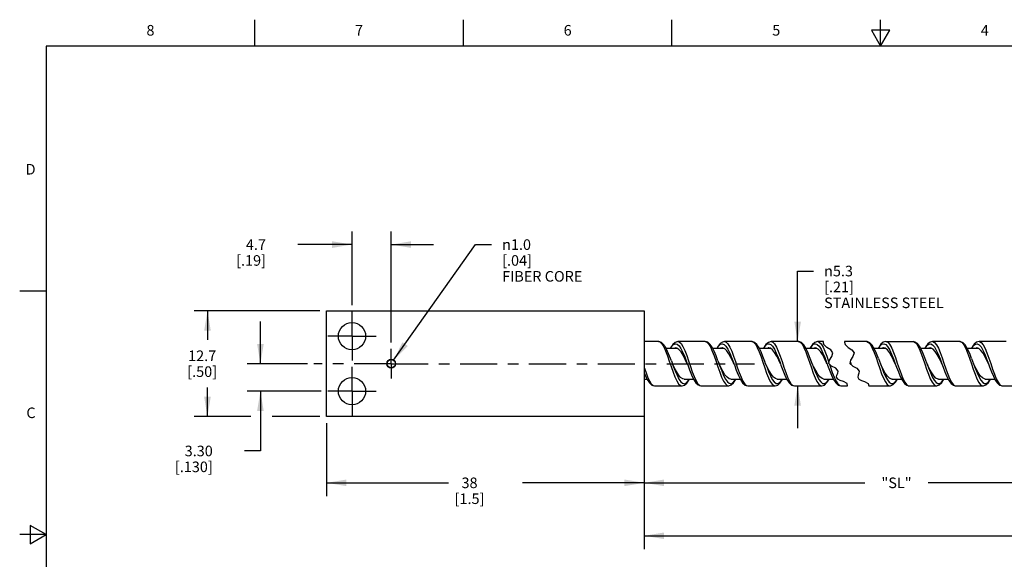
# Model space of a CAD drawing. Units: inches. Extents: x 0.4 to 16.6, y 0.6 to 10.4.
# Drawn here: x 0.4 to 9.7, y 5.3 to 10.4 of the extents above; entities that cross this region are included whole.
import ezdxf

# ---------------------------------------------------------------- set-up
doc = ezdxf.new("R2010")
doc.units = ezdxf.units.IN
doc.header["$LTSCALE"] = 0.935
doc.header["$MEASUREMENT"] = 0
doc.linetypes.add('CENTER', pattern=[0.6, 0.375, -0.075, 0.075, -0.075])
doc.layers.get('0').update_dxf_attribs({"linetype": 'CONTINUOUS'})
for name, color, linetype in [('AXIS', 7, 'CONTINUOUS'), ('DRIVEN_DIMS', 7, 'CONTINUOUS'), ('SCHEME_DIMS', 7, 'CONTINUOUS')]:
    doc.layers.add(name, color=color, linetype=linetype)
doc.styles.add('TEXTSTYLE_2', font='txt', dxfattribs={"width": 0.8})
doc.styles.add('TEXTSTYLE_6', font='gdt')
doc.dimstyles.new('DIMSTYLE_1', dxfattribs={"dimtxt": 0.1, "dimasz": 0.1875, "dimexe": 0.125, "dimexo": 0.0625, "dimgap": 0.09, "dimtad": 0, "dimtih": 1, "dimtoh": 1, "dimdec": 1, "dimlfac": 0.5, "dimzin": 4, "dimdsep": 46, "dimtxsty": 'STANDARD', "dimblk": '_FILLED', "dimblk1": '_FILLED', "dimblk2": '_FILLED', "dimcen": 0.09, "dimadec": 0, "dimazin": 0, "dimtp": 0.005, "dimtm": 0.005, "dimtfac": 1, "dimtdec": 1, "dimtmove": 0, "dimatfit": 2, "dimldrblk": '_FILLED', "dimfxl": 1, "dimtolj": 1, "dimtzin": 4, "dimarcsym": 0})
doc.dimstyles.new('DIMSTYLE_2', dxfattribs={"dimtxt": 0.1, "dimasz": 0.1875, "dimexe": 0.125, "dimexo": 0.0625, "dimgap": 0.1, "dimtad": 0, "dimtih": 1, "dimtoh": 1, "dimdec": 3, "dimlfac": 0.5, "dimzin": 4, "dimdsep": 46, "dimtxsty": 'STANDARD', "dimblk": '_FILLED', "dimblk1": '_FILLED', "dimblk2": '_FILLED', "dimcen": 0.09, "dimadec": 0, "dimazin": 0, "dimtp": 0.1, "dimtm": 0.1, "dimtfac": 1, "dimtdec": 3, "dimtofl": 0, "dimtmove": 0, "dimatfit": 3, "dimldrblk": '_FILLED', "dimfxl": 1, "dimtolj": 1, "dimtzin": 4, "dimarcsym": 0})
doc.dimstyles.new('DIMSTYLE_3', dxfattribs={"dimtxt": 0.1, "dimasz": 0.1875, "dimexe": 0.125, "dimexo": 0.0625, "dimgap": 0.1, "dimtad": 0, "dimtih": 1, "dimtoh": 1, "dimdec": 1, "dimlfac": 0.5, "dimzin": 4, "dimdsep": 46, "dimtxsty": 'STANDARD', "dimblk": '_FILLED', "dimblk1": '_FILLED', "dimblk2": '_FILLED', "dimcen": 0.09, "dimadec": 0, "dimazin": 0, "dimtp": 0.1, "dimtm": 0.1, "dimtfac": 1, "dimtdec": 1, "dimtofl": 0, "dimtmove": 0, "dimatfit": 3, "dimldrblk": '_FILLED', "dimfxl": 1, "dimtolj": 1, "dimtzin": 4, "dimarcsym": 0})
doc.dimstyles.new('DIMSTYLE_4', dxfattribs={"dimtxt": 0.1, "dimasz": 0.1875, "dimexe": 0.125, "dimexo": 0.0625, "dimgap": 0.1, "dimtad": 0, "dimtih": 1, "dimtoh": 1, "dimdec": 0, "dimlfac": 0.5, "dimzin": 4, "dimdsep": 46, "dimtxsty": 'STANDARD', "dimblk": '_FILLED', "dimblk1": '_FILLED', "dimblk2": '_FILLED', "dimcen": 0.09, "dimadec": 0, "dimazin": 0, "dimtp": 0.5, "dimtm": 0.5, "dimtfac": 1, "dimtdec": 0, "dimtofl": 0, "dimtmove": 0, "dimatfit": 3, "dimldrblk": '_FILLED', "dimfxl": 1, "dimtolj": 1, "dimtzin": 4, "dimarcsym": 0})
doc.dimstyles.new('DIMSTYLE_5', dxfattribs={"dimtxt": 0.1, "dimasz": 0.1875, "dimexe": 0.125, "dimexo": 0.0625, "dimgap": 0.1, "dimtad": 0, "dimtih": 1, "dimtoh": 1, "dimlfac": 0.5, "dimzin": 4, "dimdsep": 46, "dimtxsty": 'STANDARD', "dimblk": '_FILLED', "dimblk1": '_FILLED', "dimblk2": '_FILLED', "dimcen": 0.09, "dimadec": 0, "dimazin": 0, "dimtp": 0.1, "dimtm": 0.1, "dimtfac": 1, "dimtofl": 0, "dimtmove": 0, "dimatfit": 3, "dimldrblk": '_FILLED', "dimfxl": 1, "dimtolj": 1, "dimtzin": 4, "dimarcsym": 0})

# ---------------------------------------------------------------- blocks, each defined once
blk = doc.blocks.new('_FILLED')
at = {"color": 0, "linetype": 'BYBLOCK'}
blk.add_solid([(0, 0), (-1, 0.167), (-1, -0.167)], dxfattribs=at)
blk = doc.blocks.new('*D0')
at = {"layer": 'DRIVEN_DIMS', "color": 7, "linetype": 'CONTINUOUS'}
for p, q in [((3.9011, 7.1453), (4.676, 8.2382)), ((4.676, 8.2382), (4.826, 8.2382))]:
    blk.add_line(p, q, dxfattribs=at)
at = {"layer": 'DRIVEN_DIMS', "color": 7, "linetype": 'CONTINUOUS', "xscale": 0.1875, "yscale": 0.1875, "zscale": 0.1875, "rotation": 234.6611078788}
blk.add_blockref('_FILLED', (3.9011, 7.1453), dxfattribs=at)
at = {"layer": 'DRIVEN_DIMS', "color": 7, "linetype": 'CONTINUOUS', "insert": (4.926, 8.2882), "char_height": 0.1, "width": 1, "attachment_point": 1, "line_spacing_factor": 0.9, "style": 'TEXTSTYLE_6'}
blk.add_mtext('{\\Fgdt;n}\\Ftxt;1.0\\P[.04]\\PFIBER CORE', dxfattribs=at)
blk = doc.blocks.new('*D1')
at = {"layer": 'SCHEME_DIMS', "color": 7, "linetype": 'CONTINUOUS'}
for p, q in [((6.2683, 7.5507), (6.2683, 5.3632)), ((14.3825, 7.1263), (14.3825, 5.3632)), ((6.2683, 5.4882), (10.0754, 5.4882)), ((14.3825, 5.4882), (10.5754, 5.4882))]:
    blk.add_line(p, q, dxfattribs=at)
at = {"layer": 'SCHEME_DIMS', "color": 7, "linetype": 'CONTINUOUS', "xscale": 0.1875, "yscale": 0.1875, "zscale": 0.1875, "rotation": 180}
blk.add_blockref('_FILLED', (6.2683, 5.4882), dxfattribs=at)
at = {"layer": 'SCHEME_DIMS', "color": 7, "linetype": 'CONTINUOUS', "xscale": 0.1875, "yscale": 0.1875, "zscale": 0.1875}
blk.add_blockref('_FILLED', (14.3825, 5.4882), dxfattribs=at)
at = {"layer": 'SCHEME_DIMS', "color": 7, "linetype": 'CONTINUOUS', "insert": (10.3254, 5.5382), "char_height": 0.1, "width": 0.3, "attachment_point": 2, "line_spacing_factor": 0.9}
blk.add_mtext('"L"', dxfattribs=at)
blk = doc.blocks.new('*D3')
at = {"layer": 'SCHEME_DIMS', "color": 7, "linetype": 'CONTINUOUS'}
for p, q in [((11.0328, 6.7607), (11.0328, 5.8632)), ((6.2683, 6.5507), (6.2683, 5.8632)), ((6.2683, 5.9882), (8.3506, 5.9882)), ((11.0328, 5.9882), (8.9506, 5.9882))]:
    blk.add_line(p, q, dxfattribs=at)
at = {"layer": 'SCHEME_DIMS', "color": 7, "linetype": 'CONTINUOUS', "xscale": 0.1875, "yscale": 0.1875, "zscale": 0.1875, "rotation": 180}
blk.add_blockref('_FILLED', (6.2683, 5.9882), dxfattribs=at)
at = {"layer": 'SCHEME_DIMS', "color": 7, "linetype": 'CONTINUOUS', "xscale": 0.1875, "yscale": 0.1875, "zscale": 0.1875}
blk.add_blockref('_FILLED', (11.0328, 5.9882), dxfattribs=at)
at = {"layer": 'SCHEME_DIMS', "color": 7, "linetype": 'CONTINUOUS', "insert": (8.6506, 6.0382), "char_height": 0.1, "width": 0.4, "attachment_point": 2, "line_spacing_factor": 0.9}
blk.add_mtext('"SL"', dxfattribs=at)
blk = doc.blocks.new('*D5')
at = {"layer": 'SCHEME_DIMS', "color": 7, "linetype": 'CONTINUOUS'}
for p, q in [((7.7168, 7.3222), (7.7168, 7.9882)), ((7.7168, 7.9882), (7.8668, 7.9882)), ((7.7168, 6.9042), (7.7168, 6.5042))]:
    blk.add_line(p, q, dxfattribs=at)
at = {"layer": 'SCHEME_DIMS', "color": 7, "linetype": 'CONTINUOUS', "xscale": 0.1875, "yscale": 0.1875, "zscale": 0.1875}
for p, rotation in [((7.7168, 7.3222), 270), ((7.7168, 6.9042), 90)]:
    blk.add_blockref('_FILLED', p, dxfattribs=dict(at, rotation=rotation))
at = {"layer": 'SCHEME_DIMS', "color": 7, "linetype": 'CONTINUOUS', "insert": (7.9668, 8.0382), "char_height": 0.1, "width": 1.5, "attachment_point": 1, "line_spacing_factor": 0.9, "style": 'TEXTSTYLE_6'}
blk.add_mtext('{\\Fgdt;n}\\Ftxt;5.3\\P[.21]\\PSTAINLESS STEEL', dxfattribs=at)
blk = doc.blocks.new('*D6')
at = {"layer": 'SCHEME_DIMS', "color": 7, "linetype": 'CONTINUOUS'}
for p, q in [((3.2058, 7.6132), (2.0183, 7.6132)), ((2.1433, 7.6132), (2.1433, 7.3382)), ((2.1433, 6.6132), (2.1433, 6.8882)), ((2.5541, 6.6132), (2.0183, 6.6132)), ((3.2058, 6.6132), (2.7555, 6.6132))]:
    blk.add_line(p, q, dxfattribs=at)
at = {"layer": 'SCHEME_DIMS', "color": 7, "linetype": 'CONTINUOUS', "xscale": 0.1875, "yscale": 0.1875, "zscale": 0.1875}
for p, rotation in [((2.1433, 7.6132), 90), ((2.1433, 6.6132), 270)]:
    blk.add_blockref('_FILLED', p, dxfattribs=dict(at, rotation=rotation))
at = {"layer": 'SCHEME_DIMS', "color": 7, "linetype": 'CONTINUOUS', "insert": (2.0933, 7.2382), "char_height": 0.1, "width": 0.5, "attachment_point": 2, "line_spacing_factor": 0.9}
blk.add_mtext('12.7\\P[.50]', dxfattribs=at)
blk = doc.blocks.new('*D7')
at = {"layer": 'SCHEME_DIMS', "color": 7, "linetype": 'CONTINUOUS'}
for p, q in [((3.5083, 7.6647), (3.5083, 8.3632)), ((3.8783, 7.315), (3.8783, 8.3632)), ((3.5083, 8.2382), (2.9958, 8.2382)), ((3.8783, 8.2382), (4.2783, 8.2382))]:
    blk.add_line(p, q, dxfattribs=at)
at = {"layer": 'SCHEME_DIMS', "color": 7, "linetype": 'CONTINUOUS', "xscale": 0.1875, "yscale": 0.1875, "zscale": 0.1875}
blk.add_blockref('_FILLED', (3.5083, 8.2382), dxfattribs=at)
at = {"layer": 'SCHEME_DIMS', "color": 7, "linetype": 'CONTINUOUS', "xscale": 0.1875, "yscale": 0.1875, "zscale": 0.1875, "rotation": 180}
blk.add_blockref('_FILLED', (3.8783, 8.2382), dxfattribs=at)
at = {"layer": 'SCHEME_DIMS', "color": 7, "linetype": 'CONTINUOUS', "insert": (2.6958, 8.2882), "char_height": 0.1, "width": 0.5, "attachment_point": 3, "line_spacing_factor": 0.9}
blk.add_mtext('4.7\\P[.19]', dxfattribs=at)
blk = doc.blocks.new('*D8')
at = {"layer": 'SCHEME_DIMS', "color": 7, "linetype": 'CONTINUOUS'}
for p, q in [((3.2683, 6.5507), (3.2683, 5.8632)), ((6.2683, 6.5507), (6.2683, 5.8632)), ((3.2683, 5.9882), (4.4183, 5.9882)), ((6.2683, 5.9882), (5.1183, 5.9882))]:
    blk.add_line(p, q, dxfattribs=at)
at = {"layer": 'SCHEME_DIMS', "color": 7, "linetype": 'CONTINUOUS', "xscale": 0.1875, "yscale": 0.1875, "zscale": 0.1875, "rotation": 180}
blk.add_blockref('_FILLED', (3.2683, 5.9882), dxfattribs=at)
at = {"layer": 'SCHEME_DIMS', "color": 7, "linetype": 'CONTINUOUS', "xscale": 0.1875, "yscale": 0.1875, "zscale": 0.1875}
blk.add_blockref('_FILLED', (6.2683, 5.9882), dxfattribs=at)
at = {"layer": 'SCHEME_DIMS', "color": 7, "linetype": 'CONTINUOUS', "insert": (4.6183, 6.0382), "char_height": 0.1, "width": 0.5, "attachment_point": 2, "line_spacing_factor": 0.9}
blk.add_mtext('38\\P[1.5]', dxfattribs=at)
blk = doc.blocks.new('*D9')
at = {"layer": 'SCHEME_DIMS', "color": 7, "linetype": 'CONTINUOUS'}
for p, q in [((2.6433, 7.1132), (2.6433, 7.5132)), ((3.0868, 7.1132), (2.5183, 7.1132)), ((3.2168, 6.8532), (2.5183, 6.8532)), ((2.6433, 6.8532), (2.6433, 6.2892)), ((2.6433, 6.2892), (2.4933, 6.2892))]:
    blk.add_line(p, q, dxfattribs=at)
at = {"layer": 'SCHEME_DIMS', "color": 7, "linetype": 'CONTINUOUS', "xscale": 0.1875, "yscale": 0.1875, "zscale": 0.1875}
for p, rotation in [((2.6433, 7.1132), 270), ((2.6433, 6.8532), 90)]:
    blk.add_blockref('_FILLED', p, dxfattribs=dict(at, rotation=rotation))
at = {"layer": 'SCHEME_DIMS', "color": 7, "linetype": 'CONTINUOUS', "insert": (2.1933, 6.3392), "char_height": 0.1, "width": 0.6, "attachment_point": 3, "line_spacing_factor": 0.9}
blk.add_mtext('3.30\\P[.130]', dxfattribs=at)

msp = doc.modelspace()

# ---------------------------------------------------------------- linework, layer by layer
at = {"color": 7, "linetype": 'CONTINUOUS'}
for p, q in [((2.59, 10.112), (2.59, 10.362)), ((4.56, 10.112), (4.56, 10.362)), ((6.53, 10.112), (6.53, 10.362)), ((8.5, 10.112), (8.5, 10.362)), ((8.4134, 10.262), (8.5, 10.112)), ((8.5866, 10.262), (8.4134, 10.262)), ((8.5, 10.112), (8.5866, 10.262)), ((0.62, 10.112), (0.62, 0.887)), ((16.38, 10.112), (0.62, 10.112)), ((0.62, 7.7995), (0.37, 7.7995)), ((6.4032, 7.3222), (6.2683, 7.3222)), ((6.4068, 7.322), (6.403, 7.3222)), ((6.4032, 7.3222), (6.4167, 7.3183)), ((6.5793, 7.2582), (6.4745, 7.2582)), ((6.5764, 7.2601), (6.5646, 7.2622)), ((6.575, 7.2603), (6.5709, 7.2582)), ((6.596, 7.2474), (6.5764, 7.2601)), ((6.5795, 7.2978), (6.5971, 7.282)), ((6.8432, 7.3222), (6.5859, 7.3222)), ((6.5859, 7.3222), (6.586, 7.3222)), ((6.586, 7.3222), (6.5989, 7.3186)), ((6.5971, 7.282), (6.6147, 7.2556)), ((6.5989, 7.3186), (6.6165, 7.3025)), ((6.6147, 7.2556), (6.6324, 7.2202)), ((6.8432, 7.3222), (6.8578, 7.3177)), ((7.0176, 7.2582), (6.9144, 7.2582)), ((7.0089, 7.2584), (7.0085, 7.2582)), ((7.014, 7.2597), (7.0089, 7.2584)), ((7.0225, 7.2959), (7.0401, 7.2782)), ((7.0258, 7.3222), (7.0259, 7.3222)), ((7.2832, 7.3222), (7.0259, 7.3222)), ((7.0259, 7.3222), (7.0413, 7.3172)), ((7.0478, 7.2347), (7.0281, 7.2538)), ((7.0401, 7.2782), (7.0577, 7.2502)), ((7.0413, 7.3172), (7.0589, 7.2994)), ((7.2869, 7.322), (7.283, 7.3222)), ((7.4606, 7.2582), (7.3546, 7.2582)), ((7.4603, 7.2584), (7.4446, 7.2622)), ((7.4551, 7.2597), (7.447, 7.2563)), ((7.4799, 7.2436), (7.4603, 7.2584)), ((7.4624, 7.2959), (7.48, 7.2783)), ((7.7232, 7.3222), (7.4659, 7.3222)), ((7.466, 7.3222), (7.4812, 7.3172)), ((7.48, 7.2783), (7.4976, 7.2504)), ((7.4812, 7.3172), (7.4988, 7.2995)), ((7.7269, 7.322), (7.723, 7.3222)), ((7.8982, 7.2582), (7.7948, 7.2582)), ((7.8924, 7.2612), (7.8846, 7.2622)), ((7.8928, 7.2601), (7.8879, 7.2569)), ((7.9121, 7.2508), (7.8924, 7.2612)), ((7.8942, 7.2603), (7.8928, 7.2601)), ((7.9024, 7.296), (7.92, 7.2784)), ((7.9607, 7.3222), (7.9059, 7.3222)), ((7.906, 7.3222), (7.9211, 7.3172)), ((7.92, 7.2784), (7.9376, 7.2505)), ((7.9211, 7.3172), (7.9387, 7.2996)), ((7.96, 7.3171), (7.9607, 7.3222)), ((7.9642, 7.2953), (7.96, 7.3171)), ((7.9929, 7.2671), (7.9642, 7.2953)), ((8.03, 7.2431), (7.9929, 7.2671)), ((8.1607, 7.3222), (8.16, 7.3171)), ((8.16, 7.3171), (8.1642, 7.2953)), ((8.3673, 7.3222), (8.1607, 7.3222)), ((8.1642, 7.2953), (8.1929, 7.2671)), ((8.1929, 7.2671), (8.23, 7.2431)), ((8.3673, 7.3222), (8.3693, 7.3221)), ((8.4221, 7.2613), (8.4398, 7.2199)), ((8.5447, 7.2582), (8.4385, 7.2582)), ((8.5443, 7.2584), (8.5286, 7.2622)), ((8.5392, 7.2597), (8.5311, 7.2563)), ((8.564, 7.2436), (8.5443, 7.2584)), ((8.5486, 7.2944), (8.5662, 7.2754)), ((8.55, 7.3222), (8.8073, 7.3222)), ((8.5501, 7.3222), (8.5674, 7.3157)), ((8.5662, 7.2754), (8.5836, 7.2467)), ((8.5674, 7.3157), (8.585, 7.2965)), ((8.585, 7.2965), (8.6024, 7.2663)), ((8.605, 7.261), (8.6225, 7.2196)), ((8.8649, 7.2554), (8.8817, 7.215)), ((8.9823, 7.2582), (8.8788, 7.2582)), ((8.8827, 7.2508), (8.88, 7.2561)), ((8.9765, 7.2612), (8.9686, 7.2622)), ((8.9768, 7.2601), (8.972, 7.2569)), ((8.9961, 7.2508), (8.9765, 7.2612)), ((8.9782, 7.2603), (8.9768, 7.2601)), ((9.2473, 7.3222), (8.99, 7.3222)), ((8.9909, 7.2926), (9.0085, 7.2723)), ((9.0085, 7.2723), (9.0261, 7.2419)), ((9.0104, 7.3133), (9.0281, 7.292)), ((9.4221, 7.2582), (9.3185, 7.2582)), ((9.4086, 7.2622), (9.3951, 7.2582)), ((9.4283, 7.2563), (9.4086, 7.2622)), ((9.4186, 7.2592), (9.4151, 7.2582)), ((9.4479, 7.2393), (9.4283, 7.2563)), ((9.6873, 7.3222), (9.43, 7.3222)), ((9.4309, 7.2926), (9.4485, 7.2723)), ((9.4485, 7.2723), (9.466, 7.242)), ((9.4512, 7.3126), (9.4689, 7.2907)), ((6.6156, 7.2243), (6.596, 7.2474)), ((6.6353, 7.1924), (6.6156, 7.2243)), ((7.0674, 7.2061), (7.0478, 7.2347)), ((7.4996, 7.2185), (7.4799, 7.2436)), ((7.9317, 7.2297), (7.9121, 7.2508)), ((8.0172, 7.1459), (8.0391, 7.1821)), ((8.0502, 7.2155), (8.03, 7.2431)), ((8.0391, 7.1821), (8.0502, 7.2155)), ((8.2391, 7.1821), (8.2172, 7.1459)), ((8.23, 7.2431), (8.2502, 7.2155)), ((8.2502, 7.2155), (8.2391, 7.1821)), ((8.4398, 7.2199), (8.4574, 7.1719)), ((8.4614, 7.2098), (8.4422, 7.2519)), ((8.4574, 7.1719), (8.475, 7.1201)), ((8.48, 7.1632), (8.4614, 7.2098)), ((8.48, 7.1632), (8.4986, 7.1132)), ((8.5836, 7.2185), (8.564, 7.2436)), ((8.8817, 7.215), (8.8992, 7.1666)), ((8.8991, 7.2155), (8.8827, 7.2508)), ((8.918, 7.1683), (8.8991, 7.2155)), ((8.8992, 7.1666), (8.9174, 7.1128)), ((8.9364, 7.1191), (8.918, 7.1683)), ((9.0158, 7.2297), (8.9961, 7.2508)), ((9.0354, 7.1994), (9.0158, 7.2297)), ((9.0261, 7.2419), (9.0437, 7.2035)), ((9.3218, 7.2147), (9.3394, 7.1661)), ((9.3414, 7.2099), (9.3222, 7.2519)), ((9.3394, 7.1661), (9.3579, 7.1113)), ((9.3599, 7.1634), (9.3414, 7.2099)), ((9.3599, 7.1634), (9.3786, 7.1132)), ((9.4676, 7.2125), (9.4479, 7.2393)), ((9.466, 7.242), (9.4836, 7.2036)), ((9.4872, 7.1778), (9.4676, 7.2125)), ((9.5041, 7.2155), (9.5218, 7.1669)), ((9.5218, 7.1669), (9.5398, 7.1136)), ((6.5246, 7.1401), (6.5346, 7.1132)), ((6.6746, 7.1132), (6.6787, 7.102)), ((6.964, 7.1415), (6.9746, 7.1132)), ((7.1146, 7.1132), (7.1191, 7.101)), ((7.3884, 7.1276), (7.406, 7.0753)), ((7.406, 7.0753), (7.4236, 7.0253)), ((7.5546, 7.1132), (7.5593, 7.1003)), ((7.8545, 7.1133), (7.8546, 7.1132)), ((7.9946, 7.1132), (7.9906, 7.1215)), ((7.9946, 7.1132), (7.9996, 7.0997)), ((8.0103, 7.1142), (8.0172, 7.1459)), ((8.0368, 7.0907), (8.0103, 7.1142)), ((8.0768, 7.0704), (8.0368, 7.0907)), ((8.0993, 7.0436), (8.0768, 7.0704)), ((8.2172, 7.1459), (8.2103, 7.1142)), ((8.2103, 7.1142), (8.2368, 7.0907)), ((8.2139, 7.131), (8.2154, 7.1268)), ((8.2154, 7.1268), (8.2236, 7.1024)), ((8.2368, 7.0907), (8.2768, 7.0704)), ((8.2768, 7.0704), (8.2993, 7.0436)), ((8.475, 7.1201), (8.4926, 7.068)), ((8.4926, 7.068), (8.5102, 7.0186)), ((8.6578, 7.1195), (8.6755, 7.0673)), ((8.9174, 7.1128), (8.9344, 7.0626)), ((8.9386, 7.1132), (8.9364, 7.1191)), ((9.0786, 7.1132), (9.0747, 7.1215)), ((9.0986, 7.1173), (9.1162, 7.0651)), ((9.3579, 7.1113), (9.3746, 7.0621)), ((9.5398, 7.1136), (9.557, 7.0628)), ((6.5402, 7.0347), (6.5578, 6.9889)), ((6.9813, 7.0318), (6.9989, 6.9864)), ((8.0839, 6.9853), (8.0877, 7.0038)), ((8.0949, 6.9682), (8.0839, 6.9853)), ((8.0877, 7.0038), (8.0958, 7.0244)), ((8.0958, 7.0244), (8.0993, 7.0436)), ((8.2877, 7.0038), (8.2839, 6.9853)), ((8.2839, 6.9853), (8.2949, 6.9682)), ((8.2958, 7.0244), (8.2877, 7.0038)), ((8.2993, 7.0436), (8.2958, 7.0244)), ((8.5648, 6.9957), (8.5449, 7.0242)), ((8.6681, 7.0353), (8.6864, 6.9924)), ((8.9344, 7.0626), (8.952, 7.0137)), ((9.1082, 7.035), (9.1263, 6.9927)), ((9.3746, 7.0621), (9.3922, 7.0133)), ((9.5473, 7.0373), (9.5651, 6.9953)), ((6.2683, 6.9682), (6.2945, 6.9682)), ((6.3526, 6.908), (6.3659, 6.9042)), ((6.3659, 6.9042), (6.6232, 6.9042)), ((6.6108, 6.9075), (6.6232, 6.9042)), ((6.6232, 6.9042), (6.6256, 6.9042)), ((6.6232, 6.9042), (6.6232, 6.9042)), ((6.6446, 6.9682), (6.7343, 6.9682)), ((6.7925, 6.908), (6.8059, 6.9042)), ((6.8034, 6.9042), (6.8061, 6.9042)), ((6.8059, 6.9042), (7.0632, 6.9042)), ((7.0518, 6.9069), (7.0631, 6.9042)), ((7.0631, 6.9042), (7.066, 6.9042)), ((7.0631, 6.9042), (7.0632, 6.9042)), ((7.0846, 6.9682), (7.1744, 6.9682)), ((7.2172, 6.9215), (7.2348, 6.9068)), ((7.2348, 6.9068), (7.2459, 6.9042)), ((7.2459, 6.9042), (7.5032, 6.9042)), ((7.494, 6.906), (7.5032, 6.9042)), ((7.5032, 6.9042), (7.5032, 6.9042)), ((7.5246, 6.9682), (7.6145, 6.9682)), ((7.6572, 6.9215), (7.6748, 6.9068)), ((7.6748, 6.9068), (7.6859, 6.9042)), ((7.6859, 6.9042), (7.9432, 6.9042)), ((7.9342, 6.9059), (7.9431, 6.9042)), ((7.9431, 6.9042), (7.9461, 6.9043)), ((7.9431, 6.9042), (7.9432, 6.9042)), ((7.9646, 6.9682), (8.0545, 6.9682)), ((8.119, 6.9561), (8.0949, 6.9682)), ((8.0971, 6.9216), (8.1147, 6.9068)), ((8.1147, 6.9068), (8.1259, 6.9042)), ((8.1484, 6.9454), (8.119, 6.9561)), ((8.1259, 6.9042), (8.1887, 6.9042)), ((8.1836, 6.9263), (8.1484, 6.9454)), ((8.1887, 6.9042), (8.1836, 6.9263)), ((8.2949, 6.9682), (8.319, 6.9561)), ((8.319, 6.9561), (8.3484, 6.9454)), ((8.3484, 6.9454), (8.3836, 6.9263)), ((8.3836, 6.9263), (8.3887, 6.9042)), ((8.3887, 6.9042), (8.5873, 6.9042)), ((8.587, 6.9042), (8.5873, 6.9042)), ((8.6086, 6.9682), (8.6989, 6.9682)), ((8.77, 6.9042), (9.0273, 6.9042)), ((9.0271, 6.9042), (9.0273, 6.9042)), ((9.0486, 6.9682), (9.1389, 6.9682)), ((9.21, 6.9042), (9.4673, 6.9042)), ((9.4886, 6.9682), (9.5788, 6.9682)), ((9.65, 6.9042), (9.9073, 6.9042)), ((0.47, 5.5861), (0.47, 5.4129)), ((0.62, 5.4995), (0.47, 5.5861)), ((0.62, 5.4995), (0.37, 5.4995)), ((0.47, 5.4129), (0.62, 5.4995))]:
    msp.add_line(p, q, dxfattribs=at)
for points in [[(6.5246, 7.1401), (6.5073, 7.1855), (6.4893, 7.2284), (6.4707, 7.2657), (6.4511, 7.295), (6.43, 7.3141), (6.4068, 7.322)], [(6.4167, 7.3183), (6.4343, 7.3019), (6.452, 7.2735), (6.4696, 7.2351), (6.4873, 7.1889), (6.5049, 7.138)], [(6.5859, 7.3222), (6.5605, 7.3149), (6.5381, 7.295), (6.5169, 7.2631), (6.5146, 7.2582)], [(6.5165, 7.2582), (6.5266, 7.2749), (6.5442, 7.2941), (6.5619, 7.3019), (6.5795, 7.2978)], [(6.5646, 7.2622), (6.5567, 7.2612), (6.5509, 7.2582)], [(6.6165, 7.3025), (6.6341, 7.2745), (6.6517, 7.2364), (6.6693, 7.1906), (6.6869, 7.1399)], [(6.964, 7.1415), (6.9466, 7.1871), (6.9283, 7.2306), (6.9089, 7.2689), (6.8888, 7.2977), (6.8678, 7.3154), (6.8431, 7.3222)], [(6.8578, 7.3177), (6.8754, 7.3005), (6.893, 7.2715), (6.9107, 7.2325), (6.9283, 7.186), (6.946, 7.1348)], [(7.0258, 7.3222), (7.0066, 7.318), (6.9863, 7.3039), (6.9671, 7.28), (6.9544, 7.2582)], [(6.9564, 7.2582), (6.9697, 7.2791), (6.9873, 7.2963), (7.0049, 7.302), (7.0225, 7.2959)], [(7.0046, 7.2622), (6.9889, 7.2584), (6.9885, 7.2582)], [(7.0281, 7.2538), (7.0085, 7.2619), (7.0046, 7.2622)], [(7.0589, 7.2994), (7.0765, 7.27), (7.0941, 7.2308), (7.1116, 7.1841), (7.1292, 7.133)], [(7.2832, 7.3222), (7.3004, 7.3159), (7.318, 7.297), (7.3356, 7.2665), (7.3532, 7.2263), (7.3708, 7.179), (7.3884, 7.1276)], [(7.4146, 7.1132), (7.4068, 7.1341), (7.3893, 7.1803), (7.3713, 7.224), (7.3525, 7.2626), (7.3323, 7.2935), (7.3106, 7.3138), (7.2869, 7.322)], [(7.4659, 7.3222), (7.4402, 7.3147), (7.4172, 7.294), (7.3959, 7.2611), (7.3945, 7.2582)], [(7.3964, 7.2582), (7.4096, 7.279), (7.4272, 7.2963), (7.4448, 7.302), (7.4624, 7.2959)], [(7.4446, 7.2622), (7.4406, 7.2619), (7.4315, 7.2582)], [(7.4988, 7.2995), (7.5164, 7.2702), (7.534, 7.231), (7.5516, 7.1843), (7.5692, 7.1332)], [(7.7232, 7.3222), (7.7405, 7.3158), (7.7581, 7.2968), (7.7757, 7.2661), (7.7934, 7.2259), (7.811, 7.1786), (7.8286, 7.1271)], [(7.8545, 7.1133), (7.8475, 7.1323), (7.8301, 7.1782), (7.8123, 7.2217), (7.7939, 7.2601), (7.7744, 7.2908), (7.7527, 7.3123), (7.7269, 7.322)], [(7.9059, 7.3222), (7.8805, 7.315), (7.8578, 7.2947), (7.8364, 7.262), (7.8345, 7.2582)], [(7.8364, 7.2582), (7.8496, 7.279), (7.8672, 7.2962), (7.8848, 7.302), (7.9024, 7.296)], [(7.8846, 7.2622), (7.8728, 7.2601), (7.8698, 7.2582)], [(7.9387, 7.2996), (7.9563, 7.2703), (7.9739, 7.2311), (7.9915, 7.1844), (8.0091, 7.1334), (8.0123, 7.1238)], [(8.4422, 7.2519), (8.4213, 7.287), (8.3983, 7.3113), (8.372, 7.3219), (8.367, 7.3222)], [(8.3693, 7.3221), (8.3869, 7.314), (8.4045, 7.2933), (8.4221, 7.2613)], [(8.5501, 7.3222), (8.5251, 7.3152), (8.5034, 7.2966), (8.4832, 7.2671), (8.4788, 7.2582)], [(8.4802, 7.2582), (8.4958, 7.2817), (8.5134, 7.2976), (8.531, 7.3019), (8.5486, 7.2944)], [(8.5286, 7.2622), (8.5247, 7.2619), (8.5156, 7.2582)], [(8.6024, 7.2663), (8.6037, 7.2636), (8.605, 7.261)], [(8.8073, 7.3222), (8.8095, 7.3221), (8.8271, 7.3139), (8.8447, 7.2931), (8.8623, 7.261)], [(8.88, 7.2561), (8.867, 7.2787), (8.8482, 7.3027), (8.8281, 7.3174), (8.8074, 7.3222)], [(8.8623, 7.261), (8.8636, 7.2582), (8.8649, 7.2554)], [(8.99, 7.3222), (8.9675, 7.3166), (8.9466, 7.3001), (8.9264, 7.2725), (8.919, 7.2582)], [(8.92, 7.2582), (8.9205, 7.2592), (8.9381, 7.2844), (8.9557, 7.2988), (8.9733, 7.3016), (8.9909, 7.2926)], [(8.9686, 7.2622), (8.9568, 7.2601), (8.9539, 7.2582)], [(8.99, 7.3222), (8.9928, 7.322), (9.0104, 7.3133)], [(9.0281, 7.292), (9.0457, 7.2594), (9.0633, 7.2176)], [(9.3222, 7.2519), (9.3015, 7.2867), (9.2786, 7.3111), (9.252, 7.3219), (9.247, 7.3222)], [(9.2473, 7.3222), (9.2513, 7.3218), (9.269, 7.3123), (9.2866, 7.2902)], [(9.2866, 7.2902), (9.3042, 7.257), (9.3218, 7.2147)], [(9.43, 7.3222), (9.4067, 7.3161), (9.3848, 7.2981), (9.3645, 7.2692), (9.3589, 7.2582)], [(9.36, 7.2582), (9.3605, 7.2591), (9.3781, 7.2843), (9.3957, 7.2988), (9.4133, 7.3016), (9.4309, 7.2926)], [(9.43, 7.3222), (9.4336, 7.3219), (9.4512, 7.3126)], [(9.4689, 7.2907), (9.4865, 7.2577), (9.5041, 7.2155)], [(6.6324, 7.2202), (6.65, 7.1781), (6.6676, 7.1318), (6.6746, 7.1132)], [(6.6746, 7.1132), (6.6549, 7.1544), (6.6353, 7.1924)], [(7.0577, 7.2502), (7.0753, 7.2136), (7.0929, 7.1707), (7.1105, 7.1242), (7.1146, 7.1132)], [(7.1146, 7.1132), (7.1067, 7.1298), (7.0871, 7.1702), (7.0674, 7.2061)], [(7.4976, 7.2504), (7.5152, 7.2138), (7.5328, 7.1709), (7.5504, 7.1244), (7.5546, 7.1132)], [(7.5546, 7.1132), (7.5389, 7.1463), (7.5192, 7.1852), (7.4996, 7.2185)], [(7.9906, 7.1215), (7.971, 7.1624), (7.9514, 7.1994), (7.9317, 7.2297)], [(7.9376, 7.2505), (7.9552, 7.2139), (7.9728, 7.171), (7.9904, 7.1245), (7.9946, 7.1132)], [(8.5836, 7.2467), (8.5849, 7.2442), (8.5862, 7.2417)], [(8.6386, 7.1132), (8.6229, 7.1463), (8.6033, 7.1852), (8.5836, 7.2185)], [(8.5862, 7.2417), (8.6038, 7.2034), (8.6214, 7.1592), (8.6386, 7.1133)], [(8.6225, 7.2196), (8.6402, 7.1713), (8.6578, 7.1195)], [(9.0747, 7.1215), (9.0551, 7.1624), (9.0354, 7.1994)], [(9.0437, 7.2035), (9.0613, 7.1595), (9.0786, 7.1134)], [(9.0633, 7.2176), (9.081, 7.1692), (9.0986, 7.1173)], [(9.4836, 7.2036), (9.5012, 7.1596), (9.5186, 7.1133)], [(9.5186, 7.1132), (9.5068, 7.1381), (9.4872, 7.1778)], [(6.2683, 7.0767), (6.2822, 7.0366), (6.2998, 6.9907), (6.3174, 6.9524), (6.335, 6.9242), (6.3526, 6.908)], [(6.5049, 7.138), (6.5226, 7.0855), (6.5402, 7.0347)], [(6.6446, 6.9682), (6.6318, 6.9706), (6.6119, 6.9837), (6.592, 7.0072), (6.572, 7.0392), (6.5521, 7.0772), (6.5346, 7.1132)], [(6.5346, 7.1132), (6.5427, 7.0912), (6.5604, 7.0452), (6.578, 7.0035), (6.5956, 6.9687), (6.6132, 6.943), (6.6308, 6.9279), (6.6484, 6.9246), (6.666, 6.9331), (6.6836, 6.9529), (6.6926, 6.9682)], [(6.6787, 7.102), (6.6968, 7.0539), (6.7153, 7.0082), (6.7347, 6.9674), (6.756, 6.9339), (6.7788, 6.9124), (6.8034, 6.9042)], [(6.6869, 7.1399), (6.7045, 7.0875), (6.7221, 7.0367), (6.7397, 6.9908), (6.7573, 6.9525), (6.7749, 6.9243), (6.7925, 6.908)], [(6.946, 7.1348), (6.9636, 7.0823), (6.9813, 7.0318)], [(7.0846, 6.9682), (7.0702, 6.9712), (7.0503, 6.9852), (7.0304, 7.0095), (7.0104, 7.0421), (6.9905, 7.0804), (6.9746, 7.1132)], [(6.9746, 7.1132), (6.9829, 7.0908), (7.0005, 7.0448), (7.0181, 7.0031), (7.0357, 6.9684), (7.0533, 6.9428), (7.0709, 6.9279), (7.0886, 6.9246), (7.1062, 6.9332), (7.1238, 6.9531), (7.1326, 6.9682)], [(7.1191, 7.101), (7.1373, 7.0526), (7.1559, 7.0067), (7.1757, 6.9655), (7.197, 6.9326), (7.22, 6.9117), (7.246, 6.9042)], [(7.1292, 7.133), (7.1468, 7.0807), (7.1644, 7.0304), (7.182, 6.9852), (7.1996, 6.9482), (7.2172, 6.9215)], [(7.5246, 6.9682), (7.5086, 6.9719), (7.4887, 6.9868), (7.4688, 7.0118), (7.4489, 7.045), (7.4289, 7.0837), (7.4146, 7.1132)], [(7.4146, 7.1132), (7.4248, 7.0858), (7.4424, 7.0402)], [(7.5593, 7.1003), (7.5776, 7.0518), (7.5963, 7.0059), (7.6162, 6.9647), (7.6375, 6.932), (7.6603, 6.9115), (7.686, 6.9042)], [(7.5692, 7.1332), (7.5868, 7.0809), (7.6044, 7.0305), (7.622, 6.9854), (7.6396, 6.9483), (7.6572, 6.9215)], [(7.8286, 7.1271), (7.8462, 7.0748), (7.8638, 7.0249)], [(7.9646, 6.9682), (7.947, 6.9727), (7.9271, 6.9884), (7.9072, 7.0142), (7.8873, 7.0479), (7.8673, 7.0869), (7.8546, 7.1132)], [(7.8546, 7.1132), (7.8649, 7.0854), (7.8825, 7.0398), (7.9001, 6.9988), (7.9177, 6.965), (7.9354, 6.9405), (7.953, 6.9269), (7.9706, 6.925), (7.9882, 6.9349), (8.0058, 6.9561), (8.0127, 6.9682)], [(7.9996, 7.0997), (8.0178, 7.0513), (8.0365, 7.0054), (8.0565, 6.9641), (8.0778, 6.9316), (8.1005, 6.9114), (8.126, 6.9042)], [(8.0178, 7.1076), (8.0267, 7.081), (8.0443, 7.0307), (8.0619, 6.9855), (8.0795, 6.9484), (8.0971, 6.9216)], [(8.4986, 7.1132), (8.5113, 7.0791), (8.5289, 7.034)], [(8.5449, 7.0242), (8.5249, 7.06), (8.505, 7.1), (8.4986, 7.1132)], [(8.6386, 7.1133), (8.6507, 7.0806), (8.6681, 7.0353)], [(8.6755, 7.0673), (8.6931, 7.0179), (8.7107, 6.9746)], [(8.9386, 7.1132), (8.9533, 7.0739), (8.971, 7.0291)], [(9.0032, 6.9976), (8.9833, 7.0269), (8.9633, 7.0631), (8.9434, 7.1033), (8.9386, 7.1132)], [(9.0786, 7.1134), (9.0909, 7.0802), (9.1082, 7.035)], [(9.3786, 7.1132), (9.3943, 7.0713), (9.4119, 7.0267)], [(9.4416, 6.9997), (9.4217, 7.0295), (9.4018, 7.0662), (9.3818, 7.1066), (9.3786, 7.1132)], [(9.5186, 7.1133), (9.5301, 7.0822), (9.5473, 7.0373)], [(6.2683, 7.0256), (6.2761, 7.0065), (6.2959, 6.9651), (6.317, 6.9326), (6.3398, 6.9118), (6.366, 6.9042)], [(6.5578, 6.9889), (6.5755, 6.9509), (6.5931, 6.9232), (6.6108, 6.9075)], [(6.9989, 6.9864), (7.0165, 6.9489), (7.0342, 6.9219), (7.0518, 6.9069)], [(7.4236, 7.0253), (7.4412, 6.9809), (7.4588, 6.9448), (7.4764, 6.9193), (7.494, 6.906)], [(7.4424, 7.0402), (7.46, 6.9991), (7.4776, 6.9653), (7.4952, 6.9407), (7.5128, 6.927), (7.5304, 6.9249), (7.548, 6.9348), (7.5656, 6.9558), (7.5726, 6.9682)], [(7.8638, 7.0249), (7.8814, 6.9806), (7.899, 6.9445), (7.9166, 6.9191), (7.9342, 6.9059)], [(8.5102, 7.0186), (8.5278, 6.9752), (8.5454, 6.9405), (8.563, 6.9166), (8.5806, 6.9051), (8.587, 6.9042)], [(8.5289, 7.034), (8.5465, 6.9938), (8.5641, 6.9611), (8.5818, 6.938), (8.5994, 6.9259), (8.617, 6.9256), (8.6346, 6.9371), (8.6522, 6.9596), (8.6568, 6.9682)], [(8.6086, 6.9682), (8.6046, 6.9684), (8.5847, 6.9765), (8.5648, 6.9957)], [(8.6864, 6.9924), (8.7056, 6.9553), (8.7256, 6.9273), (8.7468, 6.9102), (8.77, 6.9042)], [(8.7107, 6.9746), (8.7283, 6.94), (8.746, 6.9163)], [(8.952, 7.0137), (8.9696, 6.9711), (8.9872, 6.9374), (9.0049, 6.9148), (9.0225, 6.9047), (9.0271, 6.9042)], [(8.971, 7.0291), (8.9886, 6.9896), (9.0062, 6.9579), (9.0239, 6.936), (9.0415, 6.9253), (9.0592, 6.9264), (9.0768, 6.9394), (9.0944, 6.9633), (9.097, 6.9682)], [(9.0486, 6.9682), (9.0431, 6.9686), (9.0231, 6.9777), (9.0032, 6.9976)], [(9.1162, 7.0651), (9.1339, 7.0159), (9.1515, 6.9729)], [(9.1263, 6.9927), (9.1457, 6.955), (9.1662, 6.9267), (9.1875, 6.9098), (9.2099, 6.9042)], [(9.3922, 7.0133), (9.4098, 6.9708), (9.4274, 6.9372), (9.445, 6.9147), (9.4626, 6.9046), (9.4671, 6.9042)], [(9.4119, 7.0267), (9.4296, 6.9876), (9.4472, 6.9564), (9.4649, 6.9351), (9.4825, 6.925), (9.5001, 6.9268), (9.5178, 6.9404), (9.5354, 6.9649), (9.5371, 6.9682)], [(9.4886, 6.9682), (9.4815, 6.9689), (9.4615, 6.9789), (9.4416, 6.9997)], [(9.557, 7.0628), (9.5747, 7.0138), (9.5923, 6.9711)], [(9.5651, 6.9953), (9.5835, 6.9588), (9.6031, 6.9302), (9.6246, 6.9114), (9.65, 6.9042)], [(6.6256, 6.9042), (6.648, 6.911), (6.6691, 6.929), (6.689, 6.9576), (6.6944, 6.9682)], [(7.066, 6.9042), (7.0898, 6.9121), (7.1116, 6.932), (7.1314, 6.9618), (7.1345, 6.9682)], [(7.5032, 6.9042), (7.5284, 6.9113), (7.5499, 6.93), (7.5704, 6.96), (7.5744, 6.9682)], [(7.9461, 6.9043), (7.969, 6.9116), (7.9908, 6.931), (8.0112, 6.9614), (8.0145, 6.9682)], [(8.587, 6.9042), (8.5925, 6.9045), (8.6188, 6.9154), (8.6419, 6.9402), (8.6584, 6.9682)], [(8.746, 6.9163), (8.7636, 6.905), (8.77, 6.9042)], [(9.0271, 6.9042), (9.0307, 6.9043), (9.0549, 6.9128), (9.0776, 6.9344), (9.0989, 6.9682)], [(9.1515, 6.9729), (9.1691, 6.9387), (9.1867, 6.9155), (9.2044, 6.9048), (9.21, 6.9042)], [(9.4671, 6.9042), (9.4707, 6.9043), (9.4951, 6.9129), (9.5179, 6.9348), (9.5389, 6.9682)], [(9.5923, 6.9711), (9.6099, 6.9374), (9.6276, 6.9148)], [(9.6276, 6.9148), (9.6452, 6.9047), (9.65, 6.9042)]]:
    msp.add_lwpolyline(points, dxfattribs=at)
msp.add_circle((3.8783, 7.1132), 0.0394, dxfattribs=at)
at = {"layer": 'AXIS', "color": 7, "linetype": 'CONTINUOUS'}
for p, q in [((3.2683, 6.6132), (3.2683, 7.6132)), ((3.2683, 7.6132), (6.2683, 7.6132)), ((6.2683, 7.6132), (6.2683, 6.6132)), ((6.2683, 6.6132), (3.2683, 6.6132))]:
    msp.add_line(p, q, dxfattribs=at)
at = {"layer": 'AXIS', "color": 7, "linetype": 'CENTER'}
for p, q in [((3.5083, 7.3732), (3.5083, 7.6022)), ((3.5083, 7.3732), (3.2793, 7.3732)), ((3.5083, 7.3732), (3.5083, 7.1442)), ((3.5083, 7.3732), (3.7373, 7.3732)), ((3.8783, 7.1132), (3.8783, 7.2525)), ((3.8783, 7.1132), (3.1493, 7.1132)), ((3.5083, 6.8532), (3.5083, 7.0822)), ((3.8783, 7.1132), (3.8783, 6.9738)), ((3.8783, 7.1132), (7.3099, 7.1132)), ((3.5083, 6.8532), (3.2793, 6.8532)), ((3.5083, 6.8532), (3.5083, 6.6242)), ((3.5083, 6.8532), (3.7373, 6.8532))]:
    msp.add_line(p, q, dxfattribs=at)
at = {"layer": 'AXIS', "color": 7, "linetype": 'CONTINUOUS'}
for centre, radius in [((3.5083, 7.3732), 0.129), ((3.8783, 7.1132), 0.042), ((3.5083, 6.8532), 0.129)]:
    msp.add_circle(centre, radius, dxfattribs=at)

# ---------------------------------------------------------------- texts
at = {"color": 7, "linetype": 'CONTINUOUS', "char_height": 0.1, "width": 0.08, "line_spacing_factor": 0.9, "style": 'TEXTSTYLE_2'}
for s, insert, attachment_point in [('8', (1.605, 10.312), 2), ('7', (3.575, 10.312), 2), ('6', (5.545, 10.312), 2), ('5', (7.515, 10.312), 2), ('4', (9.485, 10.312), 2), ('D', (0.52, 8.9995), 3), ('C', (0.52, 6.6995), 3)]:
    msp.add_mtext(s, dxfattribs=dict(at, insert=insert, attachment_point=attachment_point))

# ---------------------------------------------------------------- dimensions: what is measured, and where the dimension line sits
at = {"layer": 'DRIVEN_DIMS', "color": 7, "linetype": 'CONTINUOUS'}
dim = msp.add_diameter_dim_2p(p1=(3.9011, 7.1453), p2=(3.8555, 7.081), text='%%c<>\\PFIBER CORE', dimstyle='DIMSTYLE_1', override={"dimpost": '<>'}, dxfattribs=at)
dim.commit()
dim.dimension.update_dxf_attribs({"geometry": '*D0', "text_midpoint": (5.426, 8.0882), "dimtype": 163})
at = {"layer": 'SCHEME_DIMS', "color": 7, "linetype": 'CONTINUOUS'}
for base, p1, p2, angle, dimstyle, picture, middle in [((3.5083, 8.2382), (3.8783, 7.2525), (3.5083, 7.6022), 180, 'DIMSTYLE_3', '*D7', (2.6458, 8.1632)), ((2.1433, 6.6132), (3.2683, 7.6132), (3.2683, 6.6132), 270, 'DIMSTYLE_3', '*D6', (2.1433, 7.1132)), ((2.6433, 7.1132), (3.2793, 6.8532), (3.1493, 7.1132), 90, 'DIMSTYLE_5', '*D9', (2.0933, 6.2142)), ((3.2682780109, 5.9881654819), (6.2682780109, 6.6131654819), (3.2682780109, 6.6131654819), 180, 'DIMSTYLE_4', '*D8', (4.7682780109, 5.9131654819))]:
    dim = msp.add_linear_dim(base=base, p1=p1, p2=p2, angle=angle, dimstyle=dimstyle, dxfattribs=at)
    dim.commit()
    dim.dimension.update_dxf_attribs({"geometry": picture, "text_midpoint": middle, "dimtype": 160})
for base, p1, p2, angle, text, dimstyle, picture, middle in [((7.7168, 6.9042), (7.4659, 7.3222), (7.6859, 6.9042), 270, '%%c<>\\PSTAINLESS STEEL', 'DIMSTYLE_3', '*D5', (8.7168, 7.8382)), ((6.2683, 5.9882), (11.0328, 6.8232), (6.2683, 6.6132), 180, '"SL"', 'DIMSTYLE_2', '*D3', (8.6506, 5.9882))]:
    dim = msp.add_linear_dim(base=base, p1=p1, p2=p2, angle=angle, text=text, dimstyle=dimstyle, dxfattribs=at)
    dim.commit()
    dim.dimension.update_dxf_attribs({"geometry": picture, "text_midpoint": middle, "dimtype": 160})
dim = msp.add_linear_dim(base=(14.3825, 5.4882), p1=(6.2683, 7.6132), p2=(14.3825, 7.1888), text='"L"', dimstyle='DIMSTYLE_2', dxfattribs=at)
dim.commit()
dim.dimension.update_dxf_attribs({"geometry": '*D1', "text_midpoint": (10.3254, 5.4882), "dimtype": 160})

doc.saveas('drawing.dxf')
